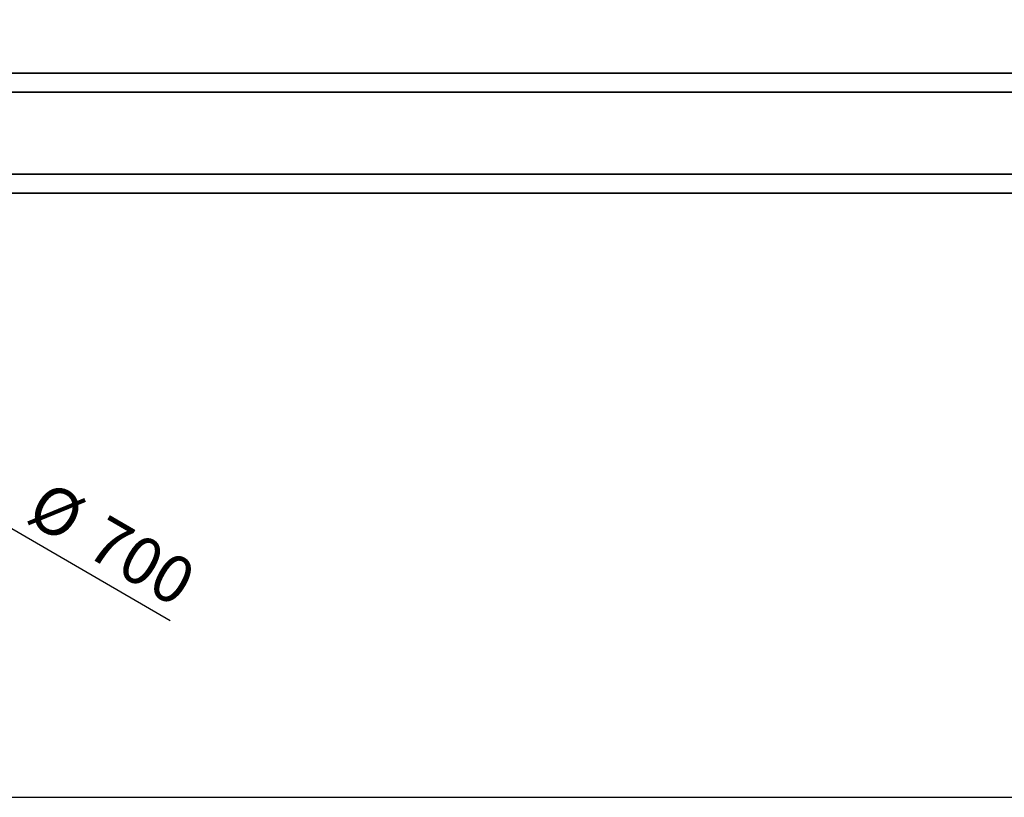
# Paper-space layout 'Blatt1' of a CAD drawing. Units: millimetres. Extents: x 0 to 11880, y 0 to 8400.
# Drawn here: x 2756 to 4218, y 1602 to 2757 of the extents above; entities that cross this region are included whole.
import ezdxf

# ---------------------------------------------------------------- set-up
doc = ezdxf.new("R2010")
doc.units = ezdxf.units.MM
doc.header["$LTSCALE"] = 20
doc.layers.add('1', color=7, linetype='Continuous')
doc.styles.add('SLDTEXTSTYLE1', font='TXT', dxfattribs={"width": 0.605})
doc.dimstyles.new('SLDDIMSTYLE1', dxfattribs={"dimtxt": 70, "dimasz": 50, "dimexe": 0, "dimexo": 0.0625, "dimgap": 17.5, "dimtad": 1, "dimdec": 0, "dimrnd": 1e-09, "dimzin": 4, "dimdsep": 46, "dimtxsty": 'SLDTEXTSTYLE1', "dimsah": 1, "dimcen": 0.09, "dimadec": 0, "dimazin": 1, "dimtfac": 1, "dimtdec": 0, "dimtofl": 0, "dimtmove": 0, "dimatfit": 3, "dimfxl": 1, "dimfrac": 2, "dimtolj": 1, "dimtzin": 12, "dimarcsym": 0})
doc.dimstyles.new('SLDDIMSTYLE2', dxfattribs={"dimtxt": 70, "dimasz": 50, "dimexe": 0, "dimexo": 0.0625, "dimgap": 17.5, "dimtad": 1, "dimdec": 1, "dimrnd": 1e-09, "dimzin": 12, "dimdsep": 46, "dimtxsty": 'SLDTEXTSTYLE1', "dimblk1": 'NONE', "dimsah": 1, "dimcen": 0, "dimadec": 0, "dimazin": 3, "dimtfac": 1, "dimtdec": 1, "dimtmove": 0, "dimatfit": 3, "dimldrblk": 'NONE', "dimfxl": 1, "dimfrac": 2, "dimtolj": 1, "dimtzin": 12, "dimarcsym": 0})

# ---------------------------------------------------------------- blocks, each defined once
blk = doc.blocks.new('_D_9')
at = {"layer": '1'}
for q in [(1934.1, 2471.2), (2979.1, 1864.9)]:
    blk.add_line((2539.6, 2119.9), q, dxfattribs=at)
blk.add_solid([(2539.6, 2119.9), (2578.8, 2087.9), (2586.8, 2101.7)], dxfattribs=at)
at = {"layer": '1', "char_height": 70, "attachment_point": 1, "rotation": 329.8785, "style": 'SLDTEXTSTYLE1'}
for s, insert in [('%%c', (2797.3, 2074.5)), ('700', (2885.7, 2023.5))]:
    blk.add_mtext(s, dxfattribs=dict(at, insert=insert))
blk = doc.blocks.new('_None')
blk = doc.blocks.new('_D_10')
at = {"layer": '1'}
for p, q in [((5756.8, 3277.6), (6096.8, 3277.6)), ((6076.8, 1602.1), (6076.8, 3277.6)), ((2456.8, 1602.1), (6096.8, 1602.1))]:
    blk.add_line(p, q, dxfattribs=at)
for points in [[(6076.8, 3277.6), (6068.8, 3227.6), (6084.8, 3227.6)], [(6076.8, 1602.1), (6084.8, 1652.1), (6068.8, 1652.1)]]:
    blk.add_solid(points, dxfattribs=at)
at = {"layer": '1', "insert": (5986.6, 2255.3), "char_height": 70, "attachment_point": 1, "rotation": 90, "style": 'SLDTEXTSTYLE1'}
blk.add_mtext('ca. 1700', dxfattribs=at)

psp = doc.layouts.new('Blatt1')

# ---------------------------------------------------------------- linework, layer by layer
at = {"color": 7, "linetype": 'Continuous', "lineweight": 35}
for p, q in [((5334.82, 2677.55), (1980.82, 2677.55)), ((1980.82, 2649.55), (5334.82, 2649.55)), ((5484.82, 2527.55), (2130.82, 2527.55)), ((2130.82, 2499.55), (5484.82, 2499.55))]:
    psp.add_line(p, q, dxfattribs=at)

# ---------------------------------------------------------------- dimensions: what is measured, and where the dimension line sits
at = {"layer": '1'}
dim = psp.add_linear_dim(base=(6076.81908601, 3277.55437038), p1=(2436.81908601, 1602.05437038), p2=(5736.81908601, 3277.55437038), angle=90, dimstyle='SLDDIMSTYLE1', dxfattribs=at)
dim.commit()
dim.dimension.update_dxf_attribs({"geometry": '_D_10', "text_midpoint": (6076.81908601, 2439.80437038), "dimtype": 160})
dim = psp.add_diameter_dim_2p(p1=(1934.08, 2471.2), p2=(2539.56, 2119.91), dimstyle='SLDDIMSTYLE2', dxfattribs=at)
dim.commit()
dim.dimension.update_dxf_attribs({"geometry": '_D_9', "text_midpoint": (2867.4, 1929.7), "dimtype": 163})

doc.saveas('drawing.dxf')
